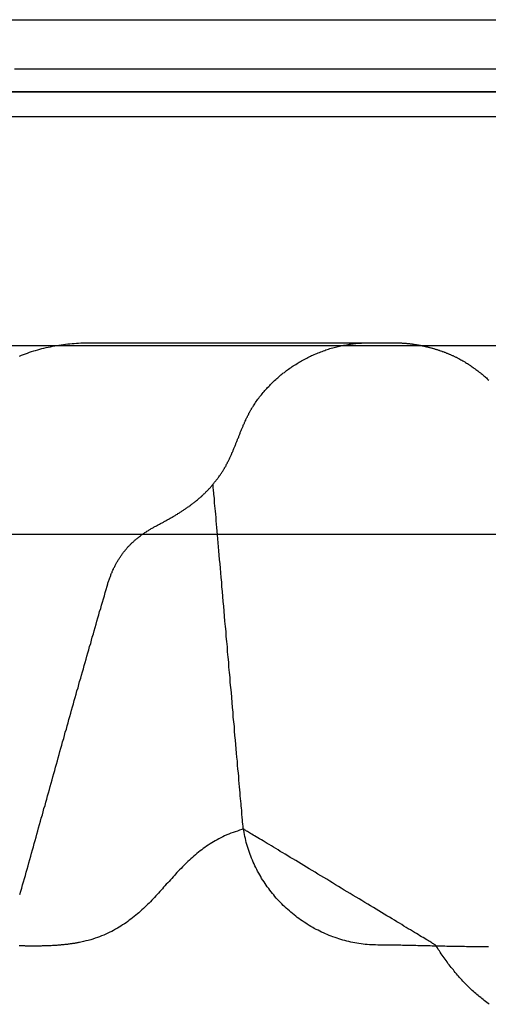
# Model space of a CAD drawing. Extents: x 692 to 1446, y -309 to 998.
# Drawn here: x 1292 to 1310, y -244 to -207 of the extents above; entities that cross this region are included whole.
import ezdxf

# ---------------------------------------------------------------- set-up
doc = ezdxf.new("R2010")
doc.units = 0
doc.layers.add('EBENE_1', color=160, linetype='CONTINUOUS')

msp = doc.modelspace()

# ---------------------------------------------------------------- linework, layer by layer
at = {"layer": 'EBENE_1', "color": 7}
for p, q in [((1255.142, -207.472), (1389.13, -207.472)), ((1294.073, -210.138), (1298.198, -210.138)), ((1302.823, -210.138), (1307.864, -210.138)), ((1252.574, -211.054), (1316.458, -211.054))]:
    msp.add_line(p, q, dxfattribs=at)
msp.add_lwpolyline([(1255.142, -210.138), (1389.13, -210.138), (1397.866, -210.138)], dxfattribs=at)
for points in [[(1292.31, -209.296, 0), (1294.35, -209.296, 0), (1296.42, -209.296, 0), (1298.52, -209.296, 0), (1300.64, -209.296, 0), (1302.78, -209.296, 0), (1304.95, -209.296, 0), (1307.13, -209.296, 0), (1309.33, -209.296, 0), (1311.55, -209.296, 0), (1313.78, -209.296, 0), (1316.02, -209.296, 0), (1318.26, -209.296, 0), (1320.52, -209.296, 0), (1322.78, -209.296, 0), (1325.05, -209.296, 0), (1327.31, -209.296, 0), (1329.58, -209.296, 0), (1331.84, -209.296, 0), (1334.1, -209.296, 0), (1336.35, -209.296, 0), (1338.6, -209.296, 0)], [(1338.29, -210.138, 0), (1336.12, -210.138, 0), (1333.93, -210.138, 0), (1331.74, -210.138, 0), (1329.55, -210.138, 0), (1327.35, -210.138, 0), (1325.16, -210.138, 0), (1322.96, -210.138, 0), (1320.77, -210.138, 0), (1318.58, -210.138, 0), (1316.39, -210.138, 0), (1314.22, -210.138, 0), (1312.06, -210.138, 0), (1309.91, -210.138, 0), (1307.77, -210.138, 0), (1305.65, -210.138, 0), (1303.55, -210.138, 0), (1301.46, -210.138, 0), (1299.4, -210.138, 0), (1297.36, -210.138, 0), (1295.35, -210.138, 0), (1293.36, -210.138, 0), (1291.41, -210.138, 0)], [(1291.42, -219.53, 0), (1293.43, -219.53, 0), (1295.48, -219.53, 0), (1297.54, -219.53, 0), (1299.64, -219.53, 0), (1301.75, -219.53, 0), (1303.88, -219.53, 0), (1306.03, -219.53, 0), (1308.2, -219.53, 0), (1310.39, -219.53, 0), (1312.58, -219.53, 0), (1314.79, -219.53, 0), (1317.01, -219.53, 0), (1319.23, -219.53, 0), (1321.46, -219.53, 0), (1323.7, -219.53, 0), (1325.94, -219.53, 0), (1328.17, -219.53, 0), (1330.41, -219.53, 0), (1332.64, -219.53, 0), (1334.87, -219.53, 0), (1337.1, -219.53, 0)], [(1292.49, -219.917, 0), (1292.57, -219.888, 0), (1292.64, -219.86, 0), (1292.71, -219.832, 0), (1292.79, -219.806, 0), (1292.86, -219.78, 0), (1292.94, -219.755, 0), (1293.02, -219.731, 0), (1293.09, -219.708, 0), (1293.17, -219.686, 0), (1293.25, -219.664, 0), (1293.32, -219.644, 0), (1293.4, -219.625, 0), (1293.48, -219.606, 0), (1293.56, -219.588, 0), (1293.64, -219.571, 0), (1293.72, -219.556, 0), (1293.8, -219.541, 0), (1293.88, -219.527, 0), (1293.95, -219.514, 0), (1294.04, -219.501, 0), (1294.12, -219.49, 0), (1294.2, -219.48, 0), (1294.28, -219.471, 0), (1294.36, -219.462, 0), (1294.44, -219.455, 0), (1294.52, -219.448, 0), (1294.6, -219.443, 0), (1294.68, -219.438, 0), (1294.77, -219.434, 0), (1294.85, -219.432, 0), (1294.93, -219.43, 0), (1295.01, -219.429, 0), (1295.03, -219.429, 0), (1295.04, -219.429, 0), (1295.06, -219.429, 0), (1295.08, -219.429, 0), (1295.1, -219.429, 0), (1295.13, -219.429, 0), (1295.17, -219.429, 0), (1295.21, -219.429, 0), (1295.26, -219.429, 0), (1295.31, -219.429, 0), (1295.37, -219.429, 0), (1295.44, -219.429, 0), (1295.5, -219.429, 0), (1295.58, -219.429, 0), (1295.66, -219.429, 0), (1295.74, -219.429, 0), (1295.82, -219.429, 0), (1295.92, -219.429, 0), (1296.01, -219.429, 0), (1296.11, -219.429, 0), (1296.21, -219.429, 0), (1296.32, -219.429, 0), (1296.43, -219.429, 0), (1296.55, -219.429, 0), (1296.66, -219.429, 0), (1296.78, -219.429, 0), (1296.91, -219.429, 0), (1297.04, -219.429, 0), (1297.17, -219.429, 0), (1297.3, -219.429, 0), (1297.43, -219.429, 0), (1297.57, -219.429, 0), (1297.71, -219.429, 0), (1297.86, -219.429, 0), (1298, -219.429, 0), (1298.15, -219.429, 0), (1298.3, -219.429, 0), (1298.45, -219.429, 0), (1298.6, -219.429, 0), (1298.76, -219.429, 0), (1298.91, -219.429, 0), (1299.07, -219.429, 0), (1299.23, -219.429, 0), (1299.39, -219.429, 0), (1299.55, -219.429, 0), (1299.71, -219.429, 0), (1299.87, -219.429, 0), (1300.04, -219.429, 0), (1300.2, -219.429, 0), (1300.36, -219.429, 0), (1300.53, -219.429, 0), (1300.69, -219.429, 0), (1300.86, -219.429, 0), (1301.02, -219.429, 0), (1301.18, -219.429, 0), (1301.35, -219.429, 0), (1301.51, -219.429, 0), (1301.67, -219.429, 0), (1301.84, -219.429, 0), (1302, -219.429, 0), (1302.16, -219.429, 0), (1302.32, -219.429, 0), (1302.47, -219.429, 0), (1302.63, -219.429, 0), (1302.78, -219.429, 0), (1302.94, -219.429, 0), (1303.09, -219.429, 0), (1303.24, -219.429, 0), (1303.39, -219.429, 0), (1303.53, -219.429, 0), (1303.68, -219.429, 0), (1303.82, -219.429, 0), (1303.96, -219.429, 0), (1304.09, -219.429, 0), (1304.23, -219.429, 0), (1304.36, -219.429, 0), (1304.49, -219.429, 0), (1304.61, -219.429, 0), (1304.73, -219.429, 0), (1304.85, -219.429, 0), (1304.97, -219.429, 0), (1305.08, -219.429, 0), (1305.19, -219.429, 0), (1305.29, -219.429, 0), (1305.39, -219.429, 0), (1305.49, -219.429, 0), (1305.58, -219.429, 0), (1305.67, -219.429, 0), (1305.75, -219.429, 0), (1305.83, -219.429, 0), (1305.9, -219.429, 0), (1305.97, -219.429, 0), (1306.04, -219.429, 0), (1306.1, -219.429, 0), (1306.15, -219.429, 0), (1306.2, -219.429, 0), (1306.25, -219.429, 0), (1306.28, -219.429, 0), (1306.32, -219.429, 0), (1306.34, -219.429, 0), (1306.37, -219.429, 0), (1306.38, -219.429, 0), (1306.39, -219.429, 0), (1306.39, -219.429, 0)], [(1292.51, -239.841, 0), (1292.54, -239.723, 0), (1292.58, -239.606, 0), (1292.61, -239.488, 0), (1292.64, -239.37, 0), (1292.68, -239.253, 0), (1292.71, -239.135, 0), (1292.74, -239.018, 0), (1292.78, -238.9, 0), (1292.81, -238.782, 0), (1292.84, -238.665, 0), (1292.88, -238.547, 0), (1292.91, -238.429, 0), (1292.94, -238.312, 0), (1292.97, -238.194, 0), (1293.01, -238.076, 0), (1293.04, -237.959, 0), (1293.07, -237.841, 0), (1293.11, -237.723, 0), (1293.14, -237.606, 0), (1293.17, -237.488, 0), (1293.2, -237.37, 0), (1293.24, -237.253, 0), (1293.27, -237.135, 0), (1293.3, -237.017, 0), (1293.34, -236.9, 0), (1293.37, -236.782, 0), (1293.4, -236.664, 0), (1293.44, -236.547, 0), (1293.47, -236.429, 0), (1293.5, -236.311, 0), (1293.53, -236.194, 0), (1293.57, -236.076, 0), (1293.6, -235.958, 0), (1293.63, -235.841, 0), (1293.67, -235.723, 0), (1293.7, -235.605, 0), (1293.73, -235.488, 0), (1293.76, -235.37, 0), (1293.8, -235.252, 0), (1293.83, -235.135, 0), (1293.86, -235.017, 0), (1293.9, -234.899, 0), (1293.93, -234.782, 0), (1293.96, -234.664, 0), (1293.99, -234.547, 0), (1294.03, -234.429, 0), (1294.06, -234.311, 0), (1294.09, -234.194, 0), (1294.13, -234.076, 0), (1294.16, -233.958, 0), (1294.19, -233.841, 0), (1294.23, -233.723, 0), (1294.26, -233.606, 0), (1294.29, -233.488, 0), (1294.32, -233.37, 0), (1294.36, -233.253, 0), (1294.39, -233.135, 0), (1294.42, -233.018, 0), (1294.46, -232.9, 0), (1294.49, -232.782, 0), (1294.52, -232.665, 0), (1294.56, -232.547, 0), (1294.59, -232.43, 0), (1294.62, -232.312, 0), (1294.66, -232.195, 0), (1294.69, -232.077, 0), (1294.72, -231.96, 0), (1294.76, -231.842, 0), (1294.79, -231.725, 0), (1294.82, -231.607, 0), (1294.86, -231.49, 0), (1294.89, -231.372, 0), (1294.92, -231.255, 0), (1294.96, -231.137, 0), (1294.99, -231.02, 0), (1295.02, -230.902, 0), (1295.06, -230.785, 0), (1295.09, -230.667, 0), (1295.13, -230.55, 0), (1295.16, -230.432, 0), (1295.19, -230.315, 0), (1295.23, -230.198, 0), (1295.26, -230.08, 0), (1295.29, -229.963, 0), (1295.33, -229.845, 0), (1295.36, -229.728, 0), (1295.4, -229.611, 0), (1295.43, -229.493, 0), (1295.46, -229.376, 0), (1295.5, -229.259, 0), (1295.53, -229.141, 0), (1295.57, -229.024, 0), (1295.6, -228.907, 0), (1295.64, -228.789, 0), (1295.67, -228.672, 0), (1295.7, -228.555, 0), (1295.74, -228.438, 0), (1295.76, -228.352, 0), (1295.77, -228.319, 0), (1295.78, -228.287, 0), (1295.79, -228.256, 0), (1295.8, -228.224, 0), (1295.81, -228.193, 0), (1295.82, -228.162, 0), (1295.84, -228.131, 0), (1295.85, -228.101, 0), (1295.86, -228.071, 0), (1295.87, -228.041, 0), (1295.88, -228.011, 0), (1295.89, -227.982, 0), (1295.9, -227.952, 0), (1295.92, -227.923, 0), (1295.93, -227.895, 0), (1295.94, -227.866, 0), (1295.95, -227.838, 0), (1295.97, -227.81, 0), (1295.98, -227.782, 0), (1295.99, -227.754, 0), (1296.01, -227.727, 0), (1296.02, -227.7, 0), (1296.03, -227.673, 0), (1296.05, -227.646, 0), (1296.06, -227.62, 0), (1296.07, -227.594, 0), (1296.09, -227.568, 0), (1296.1, -227.542, 0), (1296.12, -227.516, 0), (1296.13, -227.491, 0), (1296.15, -227.466, 0), (1296.16, -227.441, 0), (1296.18, -227.416, 0), (1296.2, -227.392, 0), (1296.21, -227.367, 0), (1296.23, -227.343, 0), (1296.24, -227.319, 0), (1296.26, -227.295, 0), (1296.28, -227.272, 0), (1296.29, -227.248, 0), (1296.31, -227.225, 0), (1296.33, -227.202, 0), (1296.35, -227.179, 0), (1296.36, -227.157, 0), (1296.38, -227.134, 0), (1296.4, -227.112, 0), (1296.42, -227.09, 0), (1296.44, -227.068, 0), (1296.46, -227.047, 0), (1296.47, -227.025, 0), (1296.49, -227.004, 0), (1296.51, -226.983, 0), (1296.53, -226.962, 0), (1296.55, -226.941, 0), (1296.57, -226.92, 0), (1296.59, -226.9, 0), (1296.61, -226.879, 0), (1296.63, -226.859, 0), (1296.65, -226.839, 0), (1296.67, -226.819, 0), (1296.7, -226.8, 0), (1296.72, -226.78, 0), (1296.74, -226.761, 0), (1296.76, -226.741, 0), (1296.78, -226.722, 0), (1296.8, -226.703, 0), (1296.83, -226.685, 0), (1296.85, -226.666, 0), (1296.87, -226.647, 0), (1296.9, -226.629, 0), (1296.92, -226.611, 0), (1296.94, -226.593, 0), (1296.97, -226.575, 0), (1296.99, -226.557, 0), (1297.01, -226.539, 0), (1297.04, -226.522, 0), (1297.06, -226.504, 0), (1297.09, -226.487, 0), (1297.11, -226.47, 0), (1297.14, -226.453, 0), (1297.16, -226.436, 0), (1297.19, -226.419, 0), (1297.21, -226.402, 0), (1297.24, -226.386, 0), (1297.27, -226.369, 0), (1297.29, -226.353, 0), (1297.32, -226.337, 0), (1297.35, -226.32, 0), (1297.37, -226.304, 0), (1297.4, -226.288, 0), (1297.43, -226.273, 0), (1297.46, -226.257, 0), (1297.48, -226.241, 0), (1297.51, -226.226, 0), (1297.54, -226.21, 0), (1297.57, -226.195, 0), (1297.6, -226.18, 0), (1297.63, -226.165, 0), (1297.65, -226.15, 0), (1297.68, -226.135, 0), (1297.71, -226.12, 0), (1297.74, -226.105, 0), (1297.77, -226.09, 0), (1297.8, -226.074, 0), (1297.82, -226.059, 0), (1297.85, -226.044, 0), (1297.88, -226.029, 0), (1297.91, -226.014, 0), (1297.93, -225.999, 0), (1297.96, -225.983, 0), (1297.99, -225.968, 0), (1298.02, -225.953, 0), (1298.04, -225.937, 0), (1298.07, -225.922, 0), (1298.1, -225.907, 0), (1298.13, -225.891, 0), (1298.15, -225.876, 0), (1298.18, -225.86, 0), (1298.21, -225.844, 0), (1298.23, -225.829, 0), (1298.26, -225.813, 0), (1298.28, -225.797, 0), (1298.31, -225.781, 0), (1298.34, -225.765, 0), (1298.36, -225.749, 0), (1298.39, -225.733, 0), (1298.42, -225.717, 0), (1298.44, -225.701, 0), (1298.47, -225.684, 0), (1298.49, -225.668, 0), (1298.52, -225.651, 0), (1298.54, -225.635, 0), (1298.57, -225.618, 0), (1298.59, -225.601, 0), (1298.62, -225.584, 0), (1298.64, -225.567, 0), (1298.67, -225.55, 0), (1298.69, -225.533, 0), (1298.72, -225.516, 0), (1298.74, -225.498, 0), (1298.77, -225.481, 0), (1298.79, -225.463, 0), (1298.82, -225.445, 0), (1298.84, -225.427, 0), (1298.86, -225.409, 0), (1298.89, -225.391, 0), (1298.91, -225.373, 0), (1298.94, -225.355, 0), (1298.96, -225.336, 0), (1298.98, -225.318, 0), (1299.01, -225.299, 0), (1299.03, -225.28, 0), (1299.05, -225.261, 0), (1299.08, -225.242, 0), (1299.1, -225.222, 0), (1299.12, -225.203, 0), (1299.15, -225.183, 0), (1299.17, -225.164, 0), (1299.19, -225.144, 0), (1299.21, -225.123, 0), (1299.24, -225.103, 0), (1299.26, -225.083, 0), (1299.28, -225.062, 0), (1299.3, -225.041, 0), (1299.32, -225.021, 0), (1299.35, -224.999, 0), (1299.37, -224.978, 0), (1299.39, -224.957, 0), (1299.41, -224.935, 0), (1299.43, -224.913, 0), (1299.46, -224.891, 0), (1299.48, -224.869, 0), (1299.5, -224.847, 0), (1299.52, -224.824, 0), (1299.54, -224.801, 0), (1299.56, -224.778, 0), (1299.58, -224.755, 0), (1299.6, -224.732, 0), (1299.62, -224.708, 0), (1299.64, -224.685, 0), (1299.66, -224.661, 0), (1299.68, -224.636, 0), (1299.7, -224.612, 0), (1299.72, -224.587, 0), (1299.74, -224.562, 0), (1299.76, -224.537, 0), (1299.78, -224.512, 0), (1299.8, -224.486, 0), (1299.82, -224.461, 0), (1299.84, -224.435, 0), (1299.86, -224.408, 0), (1299.88, -224.382, 0), (1299.9, -224.355, 0), (1299.92, -224.328, 0), (1299.94, -224.301, 0), (1299.95, -224.277, 0), (1299.97, -224.252, 0), (1299.99, -224.228, 0), (1300, -224.203, 0), (1300.02, -224.178, 0), (1300.03, -224.153, 0), (1300.05, -224.128, 0), (1300.06, -224.103, 0), (1300.08, -224.077, 0), (1300.09, -224.052, 0), (1300.11, -224.026, 0), (1300.12, -224.001, 0), (1300.14, -223.975, 0), (1300.15, -223.95, 0), (1300.16, -223.924, 0), (1300.18, -223.898, 0), (1300.19, -223.872, 0), (1300.2, -223.846, 0), (1300.22, -223.82, 0), (1300.23, -223.794, 0), (1300.24, -223.768, 0), (1300.26, -223.742, 0), (1300.27, -223.716, 0), (1300.28, -223.689, 0), (1300.29, -223.663, 0), (1300.31, -223.637, 0), (1300.32, -223.61, 0), (1300.33, -223.584, 0), (1300.34, -223.557, 0), (1300.35, -223.53, 0), (1300.36, -223.504, 0), (1300.38, -223.477, 0), (1300.39, -223.45, 0), (1300.4, -223.424, 0), (1300.41, -223.397, 0), (1300.42, -223.37, 0), (1300.43, -223.343, 0), (1300.44, -223.316, 0), (1300.46, -223.289, 0), (1300.47, -223.263, 0), (1300.48, -223.236, 0), (1300.49, -223.209, 0), (1300.5, -223.182, 0), (1300.51, -223.155, 0), (1300.52, -223.128, 0), (1300.53, -223.101, 0), (1300.54, -223.074, 0), (1300.55, -223.047, 0), (1300.56, -223.02, 0), (1300.57, -222.993, 0), (1300.58, -222.966, 0), (1300.6, -222.939, 0), (1300.61, -222.912, 0), (1300.62, -222.885, 0), (1300.63, -222.858, 0), (1300.64, -222.831, 0), (1300.65, -222.804, 0), (1300.66, -222.777, 0), (1300.67, -222.75, 0), (1300.68, -222.723, 0), (1300.69, -222.696, 0), (1300.7, -222.669, 0), (1300.71, -222.642, 0), (1300.73, -222.615, 0), (1300.74, -222.589, 0), (1300.75, -222.562, 0), (1300.76, -222.535, 0), (1300.77, -222.508, 0), (1300.78, -222.482, 0), (1300.79, -222.455, 0), (1300.81, -222.429, 0), (1300.82, -222.402, 0), (1300.83, -222.376, 0), (1300.84, -222.349, 0), (1300.85, -222.323, 0), (1300.87, -222.296, 0), (1300.88, -222.27, 0), (1300.89, -222.244, 0), (1300.9, -222.218, 0), (1300.91, -222.192, 0), (1300.93, -222.166, 0), (1300.94, -222.14, 0), (1300.95, -222.114, 0), (1300.97, -222.088, 0), (1300.98, -222.062, 0), (1300.99, -222.036, 0), (1301.01, -222.011, 0), (1301.02, -221.985, 0), (1301.04, -221.96, 0), (1301.05, -221.934, 0), (1301.06, -221.909, 0), (1301.08, -221.884, 0), (1301.09, -221.859, 0), (1301.11, -221.834, 0), (1301.12, -221.809, 0), (1301.14, -221.784, 0), (1301.16, -221.759, 0), (1301.18, -221.726, 0), (1301.21, -221.683, 0), (1301.23, -221.64, 0), (1301.26, -221.598, 0), (1301.29, -221.556, 0), (1301.32, -221.514, 0), (1301.35, -221.473, 0), (1301.38, -221.432, 0), (1301.42, -221.391, 0), (1301.45, -221.351, 0), (1301.48, -221.311, 0), (1301.51, -221.271, 0), (1301.55, -221.232, 0), (1301.58, -221.193, 0), (1301.61, -221.155, 0), (1301.65, -221.116, 0), (1301.68, -221.078, 0), (1301.72, -221.041, 0), (1301.76, -221.004, 0), (1301.79, -220.967, 0), (1301.83, -220.93, 0), (1301.86, -220.894, 0), (1301.9, -220.858, 0), (1301.94, -220.823, 0), (1301.98, -220.788, 0), (1302.02, -220.753, 0), (1302.06, -220.719, 0), (1302.09, -220.685, 0), (1302.13, -220.652, 0), (1302.17, -220.619, 0), (1302.21, -220.586, 0), (1302.25, -220.554, 0), (1302.3, -220.522, 0), (1302.34, -220.49, 0), (1302.38, -220.459, 0), (1302.42, -220.428, 0), (1302.46, -220.398, 0), (1302.5, -220.368, 0), (1302.55, -220.339, 0), (1302.59, -220.31, 0), (1302.63, -220.281, 0), (1302.68, -220.253, 0), (1302.72, -220.225, 0), (1302.77, -220.198, 0), (1302.81, -220.171, 0), (1302.85, -220.144, 0), (1302.9, -220.118, 0), (1302.94, -220.092, 0), (1302.99, -220.067, 0), (1303.04, -220.042, 0), (1303.08, -220.018, 0), (1303.13, -219.994, 0), (1303.17, -219.971, 0), (1303.22, -219.948, 0), (1303.27, -219.925, 0), (1303.31, -219.903, 0), (1303.36, -219.882, 0), (1303.41, -219.861, 0), (1303.46, -219.84, 0), (1303.5, -219.82, 0), (1303.55, -219.8, 0), (1303.6, -219.781, 0), (1303.65, -219.762, 0), (1303.7, -219.744, 0), (1303.75, -219.726, 0), (1303.8, -219.709, 0), (1303.84, -219.692, 0), (1303.89, -219.675, 0), (1303.94, -219.66, 0), (1303.99, -219.644, 0), (1304.04, -219.63, 0), (1304.09, -219.615, 0), (1304.14, -219.601, 0), (1304.19, -219.588, 0), (1304.24, -219.575, 0), (1304.29, -219.563, 0), (1304.34, -219.551, 0), (1304.39, -219.54, 0), (1304.44, -219.529, 0), (1304.49, -219.519, 0), (1304.54, -219.51, 0), (1304.6, -219.5, 0), (1304.65, -219.492, 0), (1304.7, -219.484, 0), (1304.75, -219.476, 0), (1304.8, -219.469, 0), (1304.85, -219.463, 0), (1304.9, -219.457, 0), (1304.95, -219.452, 0), (1305, -219.447, 0), (1305.06, -219.443, 0), (1305.11, -219.439, 0), (1305.16, -219.436, 0), (1305.21, -219.434, 0), (1305.26, -219.432, 0), (1305.31, -219.43, 0), (1305.36, -219.429, 0), (1305.41, -219.429, 0), (1305.42, -219.429, 0), (1305.42, -219.429, 0), (1305.43, -219.429, 0), (1305.43, -219.429, 0), (1305.43, -219.429, 0), (1305.43, -219.429, 0), (1305.44, -219.429, 0), (1305.44, -219.429, 0), (1305.45, -219.429, 0), (1305.45, -219.429, 0), (1305.46, -219.429, 0), (1305.46, -219.429, 0), (1305.47, -219.429, 0), (1305.48, -219.429, 0), (1305.48, -219.429, 0), (1305.49, -219.429, 0), (1305.5, -219.429, 0), (1305.51, -219.429, 0), (1305.52, -219.429, 0), (1305.53, -219.429, 0), (1305.54, -219.429, 0), (1305.55, -219.429, 0), (1305.56, -219.429, 0), (1305.57, -219.429, 0), (1305.58, -219.429, 0), (1305.6, -219.429, 0), (1305.61, -219.429, 0), (1305.62, -219.429, 0), (1305.63, -219.429, 0), (1305.64, -219.429, 0), (1305.66, -219.429, 0), (1305.67, -219.429, 0), (1305.68, -219.429, 0), (1305.7, -219.429, 0), (1305.71, -219.429, 0), (1305.73, -219.429, 0), (1305.74, -219.429, 0), (1305.76, -219.429, 0), (1305.77, -219.429, 0), (1305.78, -219.429, 0), (1305.8, -219.429, 0), (1305.81, -219.429, 0), (1305.83, -219.429, 0), (1305.84, -219.429, 0), (1305.86, -219.429, 0), (1305.87, -219.429, 0), (1305.89, -219.429, 0), (1305.91, -219.429, 0), (1305.92, -219.429, 0), (1305.94, -219.429, 0), (1305.95, -219.429, 0), (1305.97, -219.429, 0), (1305.98, -219.429, 0), (1306, -219.429, 0), (1306.01, -219.429, 0), (1306.03, -219.429, 0), (1306.04, -219.429, 0), (1306.06, -219.429, 0), (1306.07, -219.429, 0), (1306.09, -219.429, 0), (1306.1, -219.429, 0), (1306.11, -219.429, 0), (1306.13, -219.429, 0), (1306.14, -219.429, 0), (1306.16, -219.429, 0), (1306.17, -219.429, 0), (1306.18, -219.429, 0), (1306.2, -219.429, 0), (1306.21, -219.429, 0), (1306.22, -219.429, 0), (1306.23, -219.429, 0), (1306.25, -219.429, 0), (1306.26, -219.429, 0), (1306.27, -219.429, 0), (1306.28, -219.429, 0), (1306.29, -219.429, 0), (1306.3, -219.429, 0), (1306.31, -219.429, 0), (1306.32, -219.429, 0), (1306.33, -219.429, 0), (1306.34, -219.429, 0), (1306.35, -219.429, 0), (1306.36, -219.429, 0), (1306.36, -219.429, 0), (1306.37, -219.429, 0), (1306.38, -219.429, 0), (1306.38, -219.429, 0), (1306.39, -219.429, 0), (1306.39, -219.429, 0), (1306.4, -219.429, 0), (1306.4, -219.429, 0), (1306.41, -219.429, 0), (1306.41, -219.429, 0), (1306.41, -219.429, 0), (1306.41, -219.429, 0), (1306.42, -219.429, 0), (1306.42, -219.429, 0), (1306.42, -219.429, 0), (1306.45, -219.429, 0), (1306.47, -219.43, 0), (1306.49, -219.43, 0), (1306.52, -219.43, 0), (1306.54, -219.431, 0), (1306.57, -219.432, 0), (1306.59, -219.433, 0), (1306.61, -219.434, 0), (1306.64, -219.435, 0), (1306.66, -219.436, 0), (1306.69, -219.438, 0), (1306.71, -219.439, 0), (1306.74, -219.441, 0), (1306.76, -219.443, 0), (1306.78, -219.445, 0), (1306.81, -219.447, 0), (1306.83, -219.449, 0), (1306.86, -219.451, 0), (1306.88, -219.454, 0), (1306.91, -219.456, 0), (1306.93, -219.459, 0), (1306.96, -219.462, 0), (1306.98, -219.465, 0), (1307, -219.468, 0), (1307.03, -219.471, 0), (1307.05, -219.474, 0), (1307.08, -219.478, 0), (1307.1, -219.481, 0), (1307.13, -219.485, 0), (1307.15, -219.489, 0), (1307.18, -219.493, 0), (1307.2, -219.497, 0), (1307.23, -219.501, 0), (1307.25, -219.506, 0), (1307.28, -219.51, 0), (1307.3, -219.514, 0), (1307.33, -219.519, 0), (1307.35, -219.524, 0), (1307.38, -219.529, 0), (1307.4, -219.534, 0), (1307.42, -219.539, 0), (1307.45, -219.544, 0), (1307.47, -219.55, 0), (1307.5, -219.555, 0), (1307.52, -219.561, 0), (1307.55, -219.566, 0), (1307.57, -219.572, 0), (1307.6, -219.578, 0), (1307.62, -219.584, 0), (1307.65, -219.59, 0), (1307.67, -219.597, 0), (1307.69, -219.603, 0), (1307.72, -219.609, 0), (1307.74, -219.616, 0), (1307.77, -219.623, 0), (1307.79, -219.63, 0), (1307.82, -219.636, 0), (1307.84, -219.643, 0), (1307.86, -219.651, 0), (1307.89, -219.658, 0), (1307.91, -219.665, 0), (1307.94, -219.673, 0), (1307.96, -219.68, 0), (1307.98, -219.688, 0), (1308.01, -219.696, 0), (1308.03, -219.704, 0), (1308.05, -219.712, 0), (1308.08, -219.72, 0), (1308.1, -219.728, 0), (1308.13, -219.736, 0), (1308.15, -219.745, 0), (1308.17, -219.753, 0), (1308.2, -219.762, 0), (1308.22, -219.77, 0), (1308.24, -219.779, 0), (1308.27, -219.788, 0), (1308.29, -219.797, 0), (1308.31, -219.806, 0), (1308.33, -219.815, 0), (1308.36, -219.825, 0), (1308.38, -219.834, 0), (1308.4, -219.843, 0), (1308.42, -219.853, 0), (1308.45, -219.863, 0), (1308.47, -219.873, 0), (1308.49, -219.882, 0), (1308.51, -219.892, 0), (1308.54, -219.902, 0), (1308.56, -219.913, 0), (1308.58, -219.923, 0), (1308.6, -219.933, 0), (1308.62, -219.944, 0), (1308.65, -219.954, 0), (1308.67, -219.965, 0), (1308.69, -219.975, 0), (1308.71, -219.986, 0), (1308.73, -219.997, 0), (1308.76, -220.013, 0), (1308.8, -220.032, 0), (1308.83, -220.052, 0), (1308.87, -220.072, 0), (1308.91, -220.092, 0), (1308.94, -220.113, 0), (1308.98, -220.134, 0), (1309.01, -220.156, 0), (1309.05, -220.177, 0), (1309.08, -220.199, 0), (1309.12, -220.222, 0), (1309.15, -220.244, 0), (1309.19, -220.267, 0), (1309.22, -220.29, 0), (1309.26, -220.314, 0), (1309.29, -220.338, 0), (1309.32, -220.362, 0), (1309.36, -220.386, 0), (1309.39, -220.411, 0), (1309.43, -220.436, 0), (1309.46, -220.461, 0), (1309.49, -220.486, 0), (1309.52, -220.512, 0), (1309.56, -220.538, 0), (1309.59, -220.564, 0), (1309.62, -220.591, 0), (1309.65, -220.618, 0), (1309.69, -220.645, 0), (1309.72, -220.672, 0), (1309.75, -220.7, 0), (1309.78, -220.728, 0), (1309.81, -220.756, 0), (1309.84, -220.784, 0), (1309.87, -220.813, 0)], [(1309.86, -241.781, 0), (1309.78, -241.781, 0), (1309.7, -241.781, 0), (1309.62, -241.78, 0), (1309.54, -241.78, 0), (1309.45, -241.779, 0), (1309.37, -241.778, 0), (1309.29, -241.778, 0), (1309.21, -241.777, 0), (1309.13, -241.776, 0), (1309.05, -241.775, 0), (1308.97, -241.773, 0), (1308.89, -241.772, 0), (1308.81, -241.771, 0), (1308.73, -241.769, 0), (1308.64, -241.768, 0), (1308.56, -241.767, 0), (1308.48, -241.765, 0), (1308.4, -241.763, 0), (1308.32, -241.762, 0), (1308.24, -241.76, 0), (1308.16, -241.758, 0), (1308.09, -241.757, 0), (1308.01, -241.755, 0), (1307.93, -241.753, 0), (1307.85, -241.751, 0), (1307.77, -241.749, 0), (1307.7, -241.748, 0), (1307.62, -241.746, 0), (1307.54, -241.744, 0), (1307.47, -241.742, 0), (1307.39, -241.74, 0), (1307.32, -241.739, 0), (1307.24, -241.737, 0), (1307.17, -241.735, 0), (1307.1, -241.733, 0), (1307.03, -241.732, 0), (1306.96, -241.73, 0), (1306.88, -241.729, 0), (1306.82, -241.727, 0), (1306.75, -241.726, 0), (1306.68, -241.724, 0), (1306.61, -241.723, 0), (1306.54, -241.721, 0), (1306.48, -241.72, 0), (1306.41, -241.719, 0), (1306.35, -241.718, 0), (1306.29, -241.717, 0), (1306.23, -241.716, 0), (1306.17, -241.715, 0), (1306.11, -241.715, 0), (1306.05, -241.714, 0), (1305.99, -241.714, 0), (1305.93, -241.713, 0), (1305.88, -241.713, 0), (1305.82, -241.713, 0), (1305.76, -241.713, 0), (1305.68, -241.711, 0), (1305.6, -241.709, 0), (1305.53, -241.705, 0), (1305.45, -241.7, 0), (1305.37, -241.694, 0), (1305.29, -241.687, 0), (1305.22, -241.678, 0), (1305.14, -241.668, 0), (1305.06, -241.657, 0), (1304.99, -241.645, 0), (1304.91, -241.632, 0), (1304.84, -241.617, 0), (1304.76, -241.602, 0), (1304.69, -241.585, 0), (1304.61, -241.567, 0), (1304.54, -241.548, 0), (1304.47, -241.528, 0), (1304.39, -241.506, 0), (1304.32, -241.484, 0), (1304.25, -241.46, 0), (1304.18, -241.436, 0), (1304.1, -241.41, 0), (1304.03, -241.383, 0), (1303.96, -241.356, 0), (1303.89, -241.327, 0), (1303.82, -241.297, 0), (1303.75, -241.266, 0), (1303.68, -241.235, 0), (1303.62, -241.202, 0), (1303.55, -241.168, 0), (1303.48, -241.133, 0), (1303.41, -241.097, 0), (1303.35, -241.061, 0), (1303.28, -241.023, 0), (1303.22, -240.984, 0), (1303.15, -240.945, 0), (1303.09, -240.904, 0), (1303.03, -240.863, 0), (1302.96, -240.821, 0), (1302.9, -240.777, 0), (1302.84, -240.733, 0), (1302.78, -240.688, 0), (1302.72, -240.643, 0), (1302.66, -240.596, 0), (1302.6, -240.548, 0), (1302.54, -240.5, 0), (1302.49, -240.451, 0), (1302.43, -240.401, 0), (1302.37, -240.35, 0), (1302.32, -240.299, 0), (1302.26, -240.246, 0), (1302.21, -240.193, 0), (1302.16, -240.139, 0), (1302.11, -240.085, 0), (1302.05, -240.029, 0), (1302, -239.973, 0), (1301.95, -239.916, 0), (1301.91, -239.859, 0), (1301.86, -239.8, 0), (1301.81, -239.741, 0), (1301.76, -239.682, 0), (1301.72, -239.621, 0), (1301.67, -239.56, 0), (1301.63, -239.499, 0), (1301.59, -239.436, 0), (1301.55, -239.373, 0), (1301.5, -239.31, 0), (1301.46, -239.245, 0), (1301.43, -239.181, 0), (1301.39, -239.115, 0), (1301.35, -239.049, 0), (1301.31, -238.983, 0), (1301.28, -238.915, 0), (1301.24, -238.848, 0), (1301.21, -238.779, 0), (1301.18, -238.711, 0), (1301.15, -238.641, 0), (1301.12, -238.571, 0), (1301.09, -238.501, 0), (1301.06, -238.43, 0), (1301.03, -238.359, 0), (1301.01, -238.287, 0), (1300.98, -238.214, 0), (1300.96, -238.142, 0), (1300.94, -238.068, 0), (1300.91, -237.995, 0), (1300.89, -237.921, 0), (1300.87, -237.846, 0), (1300.86, -237.771, 0), (1300.84, -237.696, 0), (1300.82, -237.62, 0), (1300.81, -237.544, 0), (1300.8, -237.467, 0), (1300.78, -237.39, 0), (1300.77, -237.313, 0), (1300.76, -237.235, 0), (1300.75, -237.157, 0), (1300.75, -237.096, 0), (1300.75, -237.09, 0), (1300.75, -237.077, 0), (1300.75, -237.057, 0), (1300.74, -237.029, 0), (1300.74, -236.994, 0), (1300.74, -236.953, 0), (1300.73, -236.905, 0), (1300.73, -236.85, 0), (1300.72, -236.788, 0), (1300.72, -236.721, 0), (1300.71, -236.647, 0), (1300.7, -236.567, 0), (1300.7, -236.482, 0), (1300.69, -236.391, 0), (1300.68, -236.294, 0), (1300.67, -236.192, 0), (1300.66, -236.085, 0), (1300.65, -235.973, 0), (1300.64, -235.856, 0), (1300.63, -235.734, 0), (1300.62, -235.608, 0), (1300.61, -235.477, 0), (1300.6, -235.342, 0), (1300.58, -235.203, 0), (1300.57, -235.06, 0), (1300.56, -234.914, 0), (1300.54, -234.763, 0), (1300.53, -234.61, 0), (1300.52, -234.453, 0), (1300.5, -234.293, 0), (1300.49, -234.13, 0), (1300.47, -233.964, 0), (1300.46, -233.795, 0), (1300.45, -233.624, 0), (1300.43, -233.451, 0), (1300.41, -233.275, 0), (1300.4, -233.098, 0), (1300.38, -232.918, 0), (1300.37, -232.737, 0), (1300.35, -232.554, 0), (1300.34, -232.37, 0), (1300.32, -232.185, 0), (1300.3, -231.998, 0), (1300.29, -231.811, 0), (1300.27, -231.623, 0), (1300.25, -231.434, 0), (1300.24, -231.245, 0), (1300.22, -231.055, 0), (1300.2, -230.865, 0), (1300.19, -230.676, 0), (1300.17, -230.486, 0), (1300.15, -230.297, 0), (1300.14, -230.108, 0), (1300.12, -229.92, 0), (1300.1, -229.733, 0), (1300.09, -229.547, 0), (1300.07, -229.362, 0), (1300.06, -229.178, 0), (1300.04, -228.996, 0), (1300.02, -228.815, 0), (1300.01, -228.636, 0), (1299.99, -228.458, 0), (1299.98, -228.283, 0), (1299.96, -228.11, 0), (1299.95, -227.94, 0), (1299.93, -227.772, 0), (1299.92, -227.607, 0), (1299.9, -227.444, 0), (1299.89, -227.285, 0), (1299.88, -227.128, 0), (1299.86, -226.975, 0), (1299.85, -226.826, 0), (1299.84, -226.68, 0), (1299.83, -226.538, 0), (1299.81, -226.4, 0), (1299.8, -226.266, 0), (1299.79, -226.136, 0), (1299.78, -226.011, 0), (1299.77, -225.89, 0), (1299.76, -225.774, 0), (1299.75, -225.663, 0), (1299.74, -225.557, 0), (1299.73, -225.456, 0), (1299.72, -225.361, 0), (1299.71, -225.271, 0), (1299.71, -225.187, 0), (1299.7, -225.108, 0), (1299.69, -225.036, 0), (1299.69, -224.969, 0), (1299.68, -224.909, 0), (1299.68, -224.856, 0), (1299.67, -224.809, 0), (1299.67, -224.769, 0), (1299.67, -224.736, 0), (1299.67, -224.71, 0), (1299.66, -224.691, 0), (1299.66, -224.679, 0), (1299.66, -224.676, 0)], [(1311.44, -226.519, 0), (1309.54, -226.519, 0), (1307.67, -226.519, 0), (1305.81, -226.519, 0), (1303.96, -226.519, 0), (1302.13, -226.519, 0), (1300.33, -226.519, 0), (1298.54, -226.519, 0), (1296.78, -226.519, 0), (1295.04, -226.519, 0), (1293.33, -226.519, 0), (1291.65, -226.519, 0)], [(1309.89, -243.906, 0), (1309.85, -243.873, 0), (1309.8, -243.839, 0), (1309.75, -243.804, 0), (1309.7, -243.769, 0), (1309.66, -243.733, 0), (1309.61, -243.697, 0), (1309.57, -243.66, 0), (1309.52, -243.623, 0), (1309.48, -243.585, 0), (1309.43, -243.547, 0), (1309.39, -243.508, 0), (1309.34, -243.469, 0), (1309.3, -243.429, 0), (1309.25, -243.389, 0), (1309.21, -243.348, 0), (1309.17, -243.307, 0), (1309.12, -243.265, 0), (1309.08, -243.223, 0), (1309.04, -243.18, 0), (1309, -243.137, 0), (1308.96, -243.093, 0), (1308.91, -243.049, 0), (1308.87, -243.005, 0), (1308.83, -242.96, 0), (1308.79, -242.915, 0), (1308.75, -242.869, 0), (1308.71, -242.823, 0), (1308.67, -242.777, 0), (1308.63, -242.73, 0), (1308.59, -242.682, 0), (1308.56, -242.635, 0), (1308.52, -242.587, 0), (1308.48, -242.538, 0), (1308.44, -242.489, 0), (1308.4, -242.44, 0), (1308.36, -242.39, 0), (1308.33, -242.34, 0), (1308.29, -242.29, 0), (1308.25, -242.239, 0), (1308.22, -242.188, 0), (1308.18, -242.137, 0), (1308.14, -242.085, 0), (1308.11, -242.033, 0), (1308.07, -241.981, 0), (1308.04, -241.928, 0), (1308, -241.875, 0), (1307.97, -241.822, 0), (1307.93, -241.769, 0), (1307.9, -241.715, 0), (1307.89, -241.711, 0), (1307.89, -241.708, 0), (1307.88, -241.701, 0), (1307.86, -241.692, 0), (1307.84, -241.68, 0), (1307.82, -241.666, 0), (1307.79, -241.65, 0), (1307.76, -241.631, 0), (1307.73, -241.61, 0), (1307.69, -241.587, 0), (1307.64, -241.561, 0), (1307.6, -241.534, 0), (1307.55, -241.504, 0), (1307.5, -241.473, 0), (1307.44, -241.439, 0), (1307.38, -241.404, 0), (1307.32, -241.367, 0), (1307.26, -241.328, 0), (1307.19, -241.287, 0), (1307.12, -241.244, 0), (1307.05, -241.2, 0), (1306.97, -241.155, 0), (1306.89, -241.108, 0), (1306.81, -241.059, 0), (1306.73, -241.01, 0), (1306.65, -240.958, 0), (1306.56, -240.906, 0), (1306.47, -240.852, 0), (1306.38, -240.798, 0), (1306.29, -240.742, 0), (1306.19, -240.685, 0), (1306.1, -240.627, 0), (1306, -240.568, 0), (1305.9, -240.508, 0), (1305.8, -240.448, 0), (1305.7, -240.386, 0), (1305.6, -240.324, 0), (1305.49, -240.261, 0), (1305.39, -240.198, 0), (1305.28, -240.134, 0), (1305.17, -240.07, 0), (1305.07, -240.005, 0), (1304.96, -239.94, 0), (1304.85, -239.875, 0), (1304.74, -239.809, 0), (1304.63, -239.743, 0), (1304.52, -239.677, 0), (1304.41, -239.611, 0), (1304.3, -239.545, 0), (1304.19, -239.479, 0), (1304.08, -239.413, 0), (1303.98, -239.347, 0), (1303.87, -239.281, 0), (1303.76, -239.215, 0), (1303.65, -239.15, 0), (1303.54, -239.085, 0), (1303.44, -239.021, 0), (1303.33, -238.957, 0), (1303.22, -238.894, 0), (1303.12, -238.831, 0), (1303.02, -238.768, 0), (1302.92, -238.707, 0), (1302.82, -238.646, 0), (1302.72, -238.586, 0), (1302.62, -238.527, 0), (1302.52, -238.469, 0), (1302.43, -238.412, 0), (1302.33, -238.355, 0), (1302.24, -238.3, 0), (1302.15, -238.246, 0), (1302.07, -238.194, 0), (1301.98, -238.142, 0), (1301.9, -238.092, 0), (1301.82, -238.043, 0), (1301.74, -237.996, 0), (1301.66, -237.95, 0), (1301.59, -237.905, 0), (1301.52, -237.862, 0), (1301.45, -237.821, 0), (1301.38, -237.782, 0), (1301.32, -237.744, 0), (1301.26, -237.708, 0), (1301.2, -237.674, 0), (1301.15, -237.642, 0), (1301.1, -237.612, 0), (1301.05, -237.584, 0), (1301.01, -237.558, 0), (1300.97, -237.534, 0), (1300.94, -237.512, 0), (1300.9, -237.493, 0), (1300.88, -237.476, 0), (1300.85, -237.461, 0), (1300.83, -237.449, 0), (1300.82, -237.439, 0), (1300.8, -237.432, 0), (1300.8, -237.427, 0), (1300.79, -237.425, 0), (1300.73, -237.443, 0), (1300.64, -237.468, 0), (1300.56, -237.493, 0), (1300.48, -237.52, 0), (1300.4, -237.548, 0), (1300.32, -237.578, 0), (1300.24, -237.608, 0), (1300.17, -237.64, 0), (1300.09, -237.672, 0), (1300.02, -237.706, 0), (1299.95, -237.741, 0), (1299.88, -237.777, 0), (1299.81, -237.814, 0), (1299.74, -237.852, 0), (1299.68, -237.891, 0), (1299.61, -237.931, 0), (1299.55, -237.971, 0), (1299.48, -238.013, 0), (1299.42, -238.055, 0), (1299.36, -238.098, 0), (1299.3, -238.142, 0), (1299.24, -238.187, 0), (1299.18, -238.233, 0), (1299.12, -238.279, 0), (1299.06, -238.325, 0), (1299.01, -238.373, 0), (1298.95, -238.421, 0), (1298.9, -238.469, 0), (1298.84, -238.519, 0), (1298.79, -238.568, 0), (1298.73, -238.618, 0), (1298.68, -238.669, 0), (1298.63, -238.72, 0), (1298.58, -238.772, 0), (1298.53, -238.823, 0), (1298.48, -238.876, 0), (1298.42, -238.928, 0), (1298.37, -238.981, 0), (1298.32, -239.034, 0), (1298.27, -239.087, 0), (1298.23, -239.141, 0), (1298.18, -239.195, 0), (1298.13, -239.249, 0), (1298.08, -239.303, 0), (1298.03, -239.357, 0), (1297.98, -239.411, 0), (1297.93, -239.465, 0), (1297.88, -239.519, 0), (1297.83, -239.573, 0), (1297.79, -239.628, 0), (1297.74, -239.682, 0), (1297.69, -239.736, 0), (1297.64, -239.79, 0), (1297.59, -239.843, 0), (1297.54, -239.897, 0), (1297.49, -239.95, 0), (1297.44, -240.003, 0), (1297.39, -240.056, 0), (1297.34, -240.109, 0), (1297.29, -240.161, 0), (1297.23, -240.213, 0), (1297.18, -240.264, 0), (1297.13, -240.315, 0), (1297.08, -240.366, 0), (1297.02, -240.416, 0), (1296.97, -240.465, 0), (1296.91, -240.515, 0), (1296.86, -240.563, 0), (1296.8, -240.611, 0), (1296.74, -240.659, 0), (1296.68, -240.705, 0), (1296.62, -240.751, 0), (1296.56, -240.797, 0), (1296.5, -240.841, 0), (1296.44, -240.885, 0), (1296.38, -240.928, 0), (1296.31, -240.971, 0), (1296.25, -241.012, 0), (1296.18, -241.053, 0), (1296.12, -241.093, 0), (1296.05, -241.131, 0), (1295.98, -241.169, 0), (1295.91, -241.206, 0), (1295.84, -241.242, 0), (1295.76, -241.277, 0), (1295.69, -241.311, 0), (1295.61, -241.343, 0), (1295.53, -241.375, 0), (1295.46, -241.405, 0), (1295.38, -241.435, 0), (1295.29, -241.463, 0), (1295.21, -241.49, 0), (1295.13, -241.515, 0), (1295.04, -241.539, 0), (1294.95, -241.562, 0), (1294.86, -241.584, 0), (1294.77, -241.604, 0), (1294.71, -241.616, 0), (1294.68, -241.622, 0), (1294.65, -241.628, 0), (1294.62, -241.634, 0), (1294.59, -241.639, 0), (1294.56, -241.645, 0), (1294.53, -241.65, 0), (1294.49, -241.655, 0), (1294.46, -241.66, 0), (1294.43, -241.665, 0), (1294.4, -241.67, 0), (1294.37, -241.674, 0), (1294.33, -241.679, 0), (1294.3, -241.683, 0), (1294.27, -241.687, 0), (1294.24, -241.691, 0), (1294.2, -241.694, 0), (1294.17, -241.698, 0), (1294.14, -241.702, 0), (1294.11, -241.705, 0), (1294.07, -241.708, 0), (1294.04, -241.711, 0), (1294.01, -241.714, 0), (1293.97, -241.717, 0), (1293.94, -241.72, 0), (1293.91, -241.722, 0), (1293.87, -241.725, 0), (1293.84, -241.727, 0), (1293.81, -241.729, 0), (1293.77, -241.731, 0), (1293.74, -241.733, 0), (1293.71, -241.735, 0), (1293.67, -241.737, 0), (1293.64, -241.738, 0), (1293.6, -241.74, 0), (1293.57, -241.741, 0), (1293.54, -241.743, 0), (1293.5, -241.744, 0), (1293.47, -241.745, 0), (1293.44, -241.746, 0), (1293.4, -241.747, 0), (1293.37, -241.748, 0), (1293.33, -241.748, 0), (1293.3, -241.749, 0), (1293.26, -241.75, 0), (1293.23, -241.75, 0), (1293.2, -241.75, 0), (1293.16, -241.751, 0), (1293.13, -241.751, 0), (1293.09, -241.751, 0), (1293.06, -241.751, 0), (1293.03, -241.751, 0), (1292.99, -241.751, 0), (1292.96, -241.751, 0), (1292.92, -241.751, 0), (1292.89, -241.751, 0), (1292.86, -241.751, 0), (1292.82, -241.75, 0), (1292.79, -241.75, 0), (1292.75, -241.749, 0), (1292.72, -241.749, 0), (1292.69, -241.748, 0), (1292.65, -241.748, 0), (1292.62, -241.747, 0), (1292.58, -241.746, 0), (1292.55, -241.746, 0), (1292.52, -241.745, 0), (1292.48, -241.744, 0)]]:
    msp.add_polyline3d(points, dxfattribs=at)

doc.saveas('drawing.dxf')
